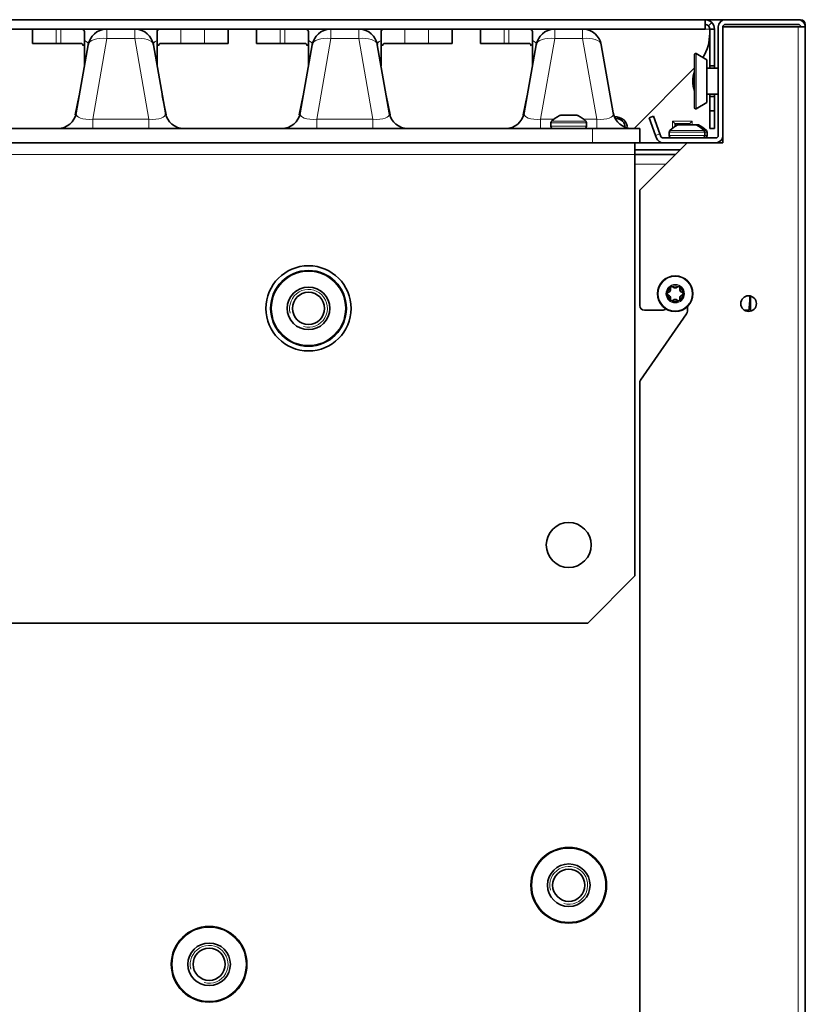
# Model space of a CAD drawing. Units: millimetres. Extents: x -5220 to -406, y -6167 to -4162.
# Drawn here: x -4071 to -3905, y -4817 to -4609 of the extents above; entities that cross this region are included whole.
import ezdxf

# ---------------------------------------------------------------- set-up
doc = ezdxf.new("R2010")
doc.units = ezdxf.units.MM
for name, color, linetype in [('56987', 7, 'Continuous'), ('7621308', 7, 'Continuous'), ('7658986', 7, 'Continuous'), ('7659037', 7, 'Continuous'), ('7663529', 7, 'Continuous'), ('7663556', 7, 'Continuous'), ('7670961', 7, 'Continuous'), ('7671665', 7, 'Continuous'), ('7676828', 7, 'Continuous'), ('94972157_DOUILLE', 7, 'Continuous'), ('95320187_SERRE_C', 7, 'Continuous'), ('96492311_RIVET_P', 7, 'Continuous'), ('96493325_RIVET_P', 7, 'Continuous')]:
    doc.layers.add(name, color=color, linetype=linetype)

msp = doc.modelspace()

# ---------------------------------------------------------------- linework, layer by layer
at = {"layer": '56987', "color": 0, "linetype": 'Continuous', "lineweight": 35}
for p, q in [((-3916.86, -4670.39), (-3916.86, -4667.19)), ((-3918.13, -4670.19), (-3917.2, -4670.19))]:
    msp.add_line(p, q, dxfattribs=at)
msp.add_arc((-3932.36, -4667.69), 15.36, 350.6311, 1.8601, dxfattribs=at)
at = {"layer": '7621308', "color": 0, "linetype": 'Continuous', "lineweight": 18}
for p, q in [((-3957.21, -4629.04), (-3953.31, -4629.04)), ((-3959.01, -4630.59), (-3951.51, -4630.59)), ((-3951.65, -4630.24), (-3958.87, -4630.24)), ((-3932.21, -4631.04), (-3928.31, -4631.04)), ((-3928.31, -4631.04), (-3927.81, -4631.04)), ((-3951.51, -4631.29), (-3959.01, -4631.29)), ((-3934.01, -4632.59), (-3926.51, -4632.59)), ((-3926.65, -4632.24), (-3933.87, -4632.24)), ((-3926.15, -4632.24), (-3926.65, -4632.24)), ((-3926.51, -4632.59), (-3926.01, -4632.59)), ((-3926.51, -4633.29), (-3934.01, -4633.29)), ((-3926.01, -4633.29), (-3926.51, -4633.29))]:
    msp.add_line(p, q, dxfattribs=at)
at = {"layer": '7621308', "color": 0, "linetype": 'Continuous', "lineweight": 35}
for p, q in [((-3953.53, -4628.99), (-3956.99, -4628.99)), ((-3959.01, -4630.59), (-3959.01, -4631.29)), ((-3951.51, -4631.29), (-3951.51, -4630.59)), ((-3928.53, -4630.99), (-3931.99, -4630.99)), ((-3928.03, -4630.99), (-3928.53, -4630.99)), ((-3934.01, -4632.59), (-3934.01, -4633.29)), ((-3926.51, -4633.29), (-3926.51, -4632.59)), ((-3926.01, -4633.29), (-3926.01, -4632.59))]:
    msp.add_line(p, q, dxfattribs=at)
msp.add_circle((-3932.76, -4666.69), 3.75, dxfattribs=at)
at = {"layer": '7621308', "color": 0, "linetype": 'Continuous', "lineweight": 18}
for radius in [3.61, 1.95, 1.73]:
    msp.add_circle((-3932.76, -4666.69), radius, dxfattribs=at)
at = {"layer": '7621308', "color": 0, "linetype": 'Continuous', "lineweight": 35}
for centre, radius, start, end in [((-3954.58, -4634.43), 6, 116.0311, 135.6679), ((-3956.99, -4629.49), 0.5, 90, 116.0311), ((-3953.53, -4629.49), 0.5, 63.9689, 90), ((-3955.95, -4634.43), 6, 44.3321, 63.9689), ((-3958.51, -4630.59), 0.5, 135.6679, 180), ((-3952.01, -4630.59), 0.5, 0, 44.3321), ((-3929.58, -4636.43), 6, 116.0311, 135.6679), ((-3931.99, -4631.49), 0.5, 90, 116.0311), ((-3928.53, -4631.49), 0.5, 63.9689, 90), ((-3930.95, -4636.43), 6, 44.3321, 63.9689), ((-3928.03, -4631.49), 0.5, 63.9689, 90), ((-3930.45, -4636.43), 6, 44.3321, 63.9689), ((-3958.51, -4631.29), 0.5, 180, 270), ((-3952.01, -4631.29), 0.5, 270, 0), ((-3933.51, -4632.59), 0.5, 135.6679, 180), ((-3927.01, -4632.59), 0.5, 0, 44.3321), ((-3926.51, -4632.59), 0.5, 0, 44.3321), ((-3933.51, -4633.29), 0.5, 180, 270), ((-3927.01, -4633.29), 0.5, 270, 0), ((-3926.51, -4633.29), 0.5, 270, 0), ((-3932.76, -4666.69), 1.67, 120, 180), ((-3934.1, -4666.69), 0.335, 103.2664, 180), ((-3934.31, -4665.8), 0.585, 283.2664, 16.7336), ((-3933.43, -4665.53), 0.335, 120, 196.7336), ((-3932.76, -4666.69), 1.67, 60, 120), ((-3933.43, -4665.53), 0.335, 43.2664, 120), ((-3932.76, -4664.9), 0.585, 223.2664, 316.7336), ((-3932.09, -4665.53), 0.335, 60, 136.7336), ((-3932.09, -4665.53), 0.335, 343.2664, 60), ((-3932.76, -4666.69), 1.67, 0, 60), ((-3931.21, -4665.8), 0.585, 163.2664, 256.7336), ((-3931.42, -4666.69), 0.335, 0, 76.7336), ((-3934.1, -4666.69), 0.335, 180, 256.7336), ((-3932.76, -4666.69), 1.67, 180, 240), ((-3934.31, -4667.59), 0.585, 343.2664, 76.7336), ((-3933.43, -4667.85), 0.335, 163.2664, 240), ((-3933.43, -4667.85), 0.335, 240, 316.7336), ((-3932.76, -4666.69), 1.67, 240, 300), ((-3932.76, -4668.48), 0.585, 43.2664, 136.7336), ((-3932.09, -4667.85), 0.335, 223.2664, 300), ((-3932.76, -4666.69), 1.67, 300, 0), ((-3932.09, -4667.85), 0.335, 300, 16.7336), ((-3931.21, -4667.59), 0.585, 103.2664, 196.7336), ((-3931.42, -4666.69), 0.335, 283.2664, 0)]:
    msp.add_arc(centre, radius, start, end, dxfattribs=at)
at = {"layer": '7658986', "color": 0, "linetype": 'Continuous', "lineweight": 35}
for p, q in [((-3923.66, -4633.29), (-3923.66, -4610.29)), ((-3906.76, -4610.29), (-3922.66, -4610.29)), ((-3922.66, -4610.29), (-3922.66, -4634.79)), ((-3922.16, -4608.79), (-3906.76, -4608.79)), ((-3922.16, -4609.79), (-3906.76, -4609.79)), ((-3906.76, -4610.29), (-3905.26, -4610.29)), ((-3905.26, -4610.29), (-3905.26, -5719.79)), ((-3938.29, -4629.5), (-3937.35, -4629.15)), ((-3936.92, -4633.26), (-3938.29, -4629.5)), ((-3937.35, -4629.15), (-3935.98, -4632.91)), ((-3936.72, -4633.81), (-3936.92, -4633.26)), ((-3935.78, -4633.46), (-3935.98, -4632.91)), ((-3930.26, -4634.79), (-3940.26, -4644.79)), ((-3924.16, -4633.79), (-3935.31, -4633.79)), ((-3930.26, -4634.79), (-3935.31, -4634.79)), ((-3922.66, -4634.79), (-3930.26, -4634.79)), ((-3923.66, -4634.79), (-3923.66, -4634.71)), ((-3940.26, -4644.79), (-3940.26, -4669.19)), ((-3935.48, -4670.19), (-3939.26, -4670.19)), ((-3930.16, -4670.37), (-3930.16, -4669.39)), ((-3940.08, -4684.94), (-3930.34, -4670.94)), ((-3940.26, -4685.51), (-3940.26, -5674.57))]:
    msp.add_line(p, q, dxfattribs=at)
at = {"layer": '7658986', "color": 0, "linetype": 'Continuous', "lineweight": 18}
for p, q in [((-3906.76, -5719.79), (-3906.76, -4610.29)), ((-3935.98, -4632.91), (-3936.92, -4633.26))]:
    msp.add_line(p, q, dxfattribs=at)
at = {"layer": '7658986', "color": 0, "linetype": 'Continuous', "lineweight": 35}
msp.add_circle((-3917.26, -4668.79), 1.65, dxfattribs=at)
for centre, radius, start, end in [((-3922.16, -4610.29), 1.5, 90, 180), ((-3922.16, -4610.29), 0.5, 90, 180), ((-3906.76, -4610.29), 1.5, 0, 90), ((-3906.76, -4610.29), 0.5, 0, 90), ((-3935.31, -4633.29), 1.5, 200, 270), ((-3935.31, -4633.29), 0.5, 200, 270), ((-3924.16, -4633.29), 1.5, 270, 0), ((-3924.16, -4633.29), 0.5, 270, 0), ((-3939.26, -4669.19), 1, 180, 270), ((-3935.48, -4669.19), 1, 270, 316.9615), ((-3931.16, -4670.37), 1, 325.1542, 0), ((-3939.26, -4685.51), 1, 145.1542, 180)]:
    msp.add_arc(centre, radius, start, end, dxfattribs=at)
at = {"layer": '7659037', "color": 0, "linetype": 'Continuous', "lineweight": 35}
for p, q in [((-4108.26, -4608.79), (-3926.46, -4608.79)), ((-3926.46, -4608.79), (-3926.46, -4610.8)), ((-3925.75, -4610.09), (-3925.05, -4609.38)), ((-4108.26, -4610.8), (-3926.46, -4610.8)), ((-3925.46, -4610.79), (-3925.46, -4611.65)), ((-3925.46, -4610.79), (-3925.46, -4618.54)), ((-3925.46, -4610.79), (-3925.13, -4610.79)), ((-3925.13, -4610.79), (-3924.46, -4610.79)), ((-3924.46, -4610.79), (-3924.46, -4618.54)), ((-3925.46, -4618.54), (-3925.46, -4619.04)), ((-3925.46, -4618.54), (-3924.46, -4618.54)), ((-3924.46, -4618.54), (-3924.46, -4619.04)), ((-3941.46, -4631.79), (-3928.66, -4618.99)), ((-3925.46, -4624.54), (-3925.46, -4625.04)), ((-3924.46, -4624.54), (-3924.46, -4625.04)), ((-3925.46, -4625.04), (-3925.46, -4628.04)), ((-3925.46, -4625.04), (-3924.46, -4625.04)), ((-3924.46, -4625.04), (-3924.46, -4628.04)), ((-3925.46, -4628.04), (-3925.46, -4631.79)), ((-3925.46, -4628.04), (-3924.46, -4628.04)), ((-3924.46, -4628.04), (-3924.46, -4631.79)), ((-3925.46, -4631.79), (-3924.46, -4631.79))]:
    msp.add_line(p, q, dxfattribs=at)
at = {"layer": '7659037', "color": 0, "linetype": 'Continuous', "lineweight": 18}
msp.add_line((-3926.46, -4610.79), (-3925.46, -4610.79), dxfattribs=at)
at = {"layer": '7659037', "color": 0, "linetype": 'Continuous', "lineweight": 35}
for centre, radius, start, end in [((-3926.46, -4610.79), 2, 45, 90), ((-3926.46, -4610.79), 1, 45, 90), ((-3926.47, -4610.8), 1.01, 0.236, 44.764), ((-3926.46, -4610.79), 2, 0, 45), ((-3935.46, -4611.65), 10, 328.9331, 0)]:
    msp.add_arc(centre, radius, start, end, dxfattribs=at)
msp.add_ellipse((-3926.46, -4610.79), major_axis=(0, -1), ratio=0.998, start_param=1.570796, end_param=3.141593, dxfattribs=at)
at = {"layer": '7663529', "color": 0, "linetype": 'Continuous', "lineweight": 35}
for p, q in [((-3943.65, -4634.79), (-3941.26, -4634.79)), ((-3941.26, -4634.79), (-3935.31, -4634.79)), ((-3941.26, -4634.79), (-3941.26, -4637.29)), ((-3941.26, -4636.29), (-3931.76, -4636.29)), ((-3941.26, -4637.29), (-3941.26, -4726.29)), ((-3951.26, -4736.29), (-3941.26, -4726.29)), ((-3951.26, -4736.29), (-4459.26, -4736.29))]:
    msp.add_line(p, q, dxfattribs=at)
at = {"layer": '7663529', "color": 0, "linetype": 'Continuous', "lineweight": 18}
msp.add_line((-3941.26, -4637.29), (-4469.26, -4637.29), dxfattribs=at)
at = {"layer": '7663529', "color": 0, "linetype": 'Continuous', "lineweight": 35}
msp.add_circle((-4010.26, -4669.79), 9, dxfattribs=at)
at = {"layer": '7663556', "color": 0, "linetype": 'Continuous', "lineweight": 35}
msp.add_line((-3941.26, -4637.29), (-3932.76, -4637.29), dxfattribs=at)
at = {"layer": '7663556', "color": 0, "linetype": 'Continuous', "lineweight": 18}
msp.add_line((-3941.26, -4639.29), (-3934.76, -4639.29), dxfattribs=at)
at = {"layer": '7670961', "color": 0, "linetype": 'Continuous', "lineweight": 35}
for p, q in [((-3926.46, -4608.79), (-3922.16, -4608.79)), ((-3906.76, -4608.79), (-3906.25, -4608.79)), ((-3905.26, -4610.29), (-3905.26, -4609.78)), ((-3932.83, -4630.73), (-3933.33, -4630.23)), ((-3932.75, -4630.8), (-3932.83, -4630.73)), ((-3929.77, -4630.8), (-3932.75, -4630.8)), ((-3932.75, -4630.8), (-3932.75, -4631.34)), ((-3929.77, -4630.8), (-3929.7, -4630.73)), ((-3929.77, -4630.99), (-3929.77, -4630.8)), ((-3929.7, -4630.73), (-3929.2, -4630.23))]:
    msp.add_line(p, q, dxfattribs=at)
at = {"layer": '7670961', "color": 0, "linetype": 'Continuous', "lineweight": 18}
for p, q in [((-3933.33, -4631.75), (-3933.33, -4630.23)), ((-3933.33, -4630.23), (-3929.2, -4630.23)), ((-3929.7, -4630.73), (-3932.83, -4630.73)), ((-3932.83, -4630.73), (-3932.83, -4631.39)), ((-3929.7, -4630.99), (-3929.7, -4630.73)), ((-3929.2, -4630.23), (-3929.2, -4630.99))]:
    msp.add_line(p, q, dxfattribs=at)
at = {"layer": '7670961', "color": 0, "linetype": 'Continuous', "lineweight": 35}
msp.add_ellipse((-3906.25, -4609.78), major_axis=(-0.701, -0.701), ratio=0.999315, start_param=2.356537, end_param=3.926648, dxfattribs=at)
at = {"layer": '7671665', "color": 0, "linetype": 'Continuous', "lineweight": 35}
for p, q in [((-4068.6, -4610.8), (-4068.6, -4613.79)), ((-4057.6, -4613.21), (-4057.6, -4611.45)), ((-4042.26, -4611.45), (-4042.26, -4613.21)), ((-4027.26, -4610.8), (-4027.26, -4613.79)), ((-4021.26, -4610.8), (-4021.26, -4613.79)), ((-4010.26, -4613.21), (-4010.26, -4611.45)), ((-3994.93, -4611.45), (-3994.93, -4613.21)), ((-3979.93, -4610.8), (-3979.93, -4613.79)), ((-3973.93, -4610.8), (-3973.93, -4613.79)), ((-3962.93, -4613.21), (-3962.93, -4611.45)), ((-4063.6, -4613.79), (-4068.6, -4613.79)), ((-4062.6, -4613.79), (-4063.6, -4613.79)), ((-4058.44, -4613.79), (-4062.6, -4613.79)), ((-4059.35, -4628.49), (-4056.81, -4614.1)), ((-4057.6, -4613.21), (-4057.6, -4618.54)), ((-4043.05, -4614.1), (-4040.51, -4628.49)), ((-4042.26, -4618.54), (-4042.26, -4613.21)), ((-4037.26, -4613.79), (-4041.42, -4613.79)), ((-4032.26, -4613.79), (-4037.26, -4613.79)), ((-4027.26, -4613.79), (-4032.26, -4613.79)), ((-4016.26, -4613.79), (-4021.26, -4613.79)), ((-4015.26, -4613.79), (-4016.26, -4613.79)), ((-4011.11, -4613.79), (-4015.26, -4613.79)), ((-4012.01, -4628.49), (-4009.48, -4614.1)), ((-4010.26, -4613.21), (-4010.26, -4618.54)), ((-3995.72, -4614.1), (-3993.18, -4628.49)), ((-3994.93, -4618.54), (-3994.93, -4613.21)), ((-3989.93, -4613.79), (-3994.08, -4613.79)), ((-3984.93, -4613.79), (-3989.93, -4613.79)), ((-3979.93, -4613.79), (-3984.93, -4613.79)), ((-3968.93, -4613.79), (-3973.93, -4613.79)), ((-3967.93, -4613.79), (-3968.93, -4613.79)), ((-3963.77, -4613.79), (-3967.93, -4613.79)), ((-3964.68, -4628.49), (-3962.14, -4614.1)), ((-3962.93, -4613.21), (-3962.93, -4618.54)), ((-3948.38, -4614.1), (-3945.84, -4628.49)), ((-4058.7, -4624.83), (-4059.54, -4628.87)), ((-4040.32, -4628.87), (-4041.16, -4624.83)), ((-4011.37, -4624.83), (-4012.2, -4628.87)), ((-3992.99, -4628.87), (-3993.82, -4624.83)), ((-3964.03, -4624.83), (-3964.87, -4628.87)), ((-3950.26, -4631.79), (-4265.26, -4631.79)), ((-3950.26, -4631.79), (-3940.26, -4631.79)), ((-3940.26, -4631.79), (-3940.26, -4634.79)), ((-3950.26, -4634.79), (-4265.26, -4634.79)), ((-3943.65, -4634.79), (-3950.26, -4634.79))]:
    msp.add_line(p, q, dxfattribs=at)
at = {"layer": '7671665', "color": 0, "linetype": 'Continuous', "lineweight": 18}
for p, q in [((-4063.6, -4610.8), (-4063.6, -4613.79)), ((-4062.6, -4610.8), (-4062.6, -4613.79)), ((-4052.87, -4610.8), (-4052.87, -4612.79)), ((-4046.99, -4610.8), (-4046.99, -4612.79)), ((-4037.26, -4610.8), (-4037.26, -4613.79)), ((-4032.26, -4610.8), (-4032.26, -4613.79)), ((-4016.26, -4610.8), (-4016.26, -4613.79)), ((-4015.26, -4610.8), (-4015.26, -4613.79)), ((-4005.54, -4610.8), (-4005.54, -4612.79)), ((-3999.65, -4610.8), (-3999.65, -4612.79)), ((-3989.93, -4610.8), (-3989.93, -4613.79)), ((-3984.93, -4610.8), (-3984.93, -4613.79)), ((-3968.93, -4610.8), (-3968.93, -4613.79)), ((-3967.93, -4610.8), (-3967.93, -4613.79)), ((-3958.2, -4610.8), (-3958.2, -4612.79)), ((-3952.32, -4610.8), (-3952.32, -4612.79)), ((-4052.87, -4612.79), (-4055.87, -4629.79)), ((-4046.99, -4612.79), (-4052.87, -4612.79)), ((-4043.99, -4629.79), (-4046.99, -4612.79)), ((-4005.54, -4612.79), (-4008.53, -4629.79)), ((-3999.65, -4612.79), (-4005.54, -4612.79)), ((-3996.66, -4629.79), (-3999.65, -4612.79)), ((-3958.2, -4612.79), (-3961.2, -4629.79)), ((-3952.32, -4612.79), (-3958.2, -4612.79)), ((-3949.32, -4629.79), (-3952.32, -4612.79)), ((-4055.87, -4629.79), (-4043.99, -4629.79)), ((-4055.87, -4629.79), (-4055.87, -4631.79)), ((-4043.99, -4629.79), (-4043.99, -4631.79)), ((-4008.53, -4629.79), (-3996.66, -4629.79)), ((-4008.53, -4629.79), (-4008.53, -4631.79)), ((-3996.66, -4629.79), (-3996.66, -4631.79)), ((-3961.2, -4629.79), (-3958.38, -4629.79)), ((-3961.2, -4629.79), (-3961.2, -4631.79)), ((-3952.14, -4629.79), (-3949.32, -4629.79)), ((-3949.32, -4629.79), (-3949.32, -4631.79)), ((-3950.26, -4634.79), (-3950.26, -4631.79))]:
    msp.add_line(p, q, dxfattribs=at)
at = {"layer": '7671665', "color": 0, "linetype": 'Continuous', "lineweight": 35}
for centre, start, end in [((-4052.87, -4614.79), 92.5626, 170), ((-4046.99, -4614.79), 10, 87.4374), ((-4005.54, -4614.79), 92.5626, 170), ((-3999.65, -4614.79), 10, 87.4374), ((-3958.2, -4614.79), 92.5626, 170), ((-3952.32, -4614.79), 10, 87.4374), ((-4063.28, -4627.79), 270, 350), ((-4036.57, -4627.79), 190, 270), ((-4015.95, -4627.79), 270, 350), ((-3989.24, -4627.79), 190, 270), ((-3968.62, -4627.79), 270, 350), ((-3941.91, -4627.79), 190, 270)]:
    msp.add_arc(centre, 4, start, end, dxfattribs=at)
at = {"layer": '7671665', "color": 0, "linetype": 'Continuous', "lineweight": 18}
for centre, major_axis, ratio, start_param, end_param in [((-4060.99, -4614.79), (-4.18, -0.93), 0.363954, 2.991397, 3.687139), ((-4052.87, -4614.79), (3.94, -0.69), 0.49427, 1.65773, 3.141593), ((-4046.99, -4614.79), (3.94, 0.69), 0.49427, 0, 1.483863), ((-4038.86, -4614.79), (4.18, -0.93), 0.363954, 2.596047, 3.291789), ((-4013.66, -4614.79), (-4.18, -0.93), 0.363954, 2.991397, 3.687139), ((-4005.54, -4614.79), (3.94, -0.69), 0.49427, 1.65773, 3.141593), ((-3999.65, -4614.79), (3.94, 0.69), 0.49427, 0, 1.483863), ((-3991.53, -4614.79), (4.18, -0.93), 0.363954, 2.596047, 3.291789), ((-3966.33, -4614.79), (-4.18, -0.93), 0.363954, 2.991397, 3.687139), ((-3958.2, -4614.79), (3.94, -0.69), 0.49427, 1.65773, 3.141593), ((-3952.32, -4614.79), (3.94, 0.69), 0.49427, 0, 1.483863), ((-4063.28, -4627.79), (-3.94, 0.69), 0.417323, 2.895265, 3.141593), ((-4055.16, -4627.79), (4.17, 1.05), 0.426967, 2.953013, 4.436875), ((-4044.7, -4627.79), (-4.17, 1.05), 0.426967, 1.84631, 3.330173), ((-4036.57, -4627.79), (-3.94, -0.69), 0.417323, 0, 0.246328), ((-4015.95, -4627.79), (-3.94, 0.69), 0.417323, 2.895265, 3.141593), ((-4007.83, -4627.79), (4.17, 1.05), 0.426967, 2.953013, 4.436875), ((-3997.36, -4627.79), (-4.17, 1.05), 0.426967, 1.84631, 3.330173), ((-3989.24, -4627.79), (-3.94, -0.69), 0.417323, 0, 0.246328), ((-3968.62, -4627.79), (-3.94, 0.69), 0.417323, 2.895265, 3.141593), ((-3960.49, -4627.79), (4.17, 1.05), 0.426967, 2.953013, 4.436875), ((-3950.03, -4627.79), (-4.17, 1.05), 0.426967, 1.84631, 3.330173)]:
    msp.add_ellipse(centre, major_axis=major_axis, ratio=ratio, start_param=start_param, end_param=end_param, dxfattribs=at)
at = {"layer": '7671665', "color": 0, "linetype": 'Continuous', "lineweight": 35}
for points in [[(-4057.6, -4611.45), (-4057.6, -4611.33), (-4057.61, -4611.23), (-4057.68, -4611.06), (-4057.73, -4610.99), (-4057.87, -4610.89), (-4057.96, -4610.85), (-4058.17, -4610.8), (-4058.3, -4610.79), (-4058.44, -4610.79)], [(-4041.42, -4610.79), (-4041.56, -4610.79), (-4041.68, -4610.8), (-4041.9, -4610.85), (-4041.99, -4610.89), (-4042.13, -4610.99), (-4042.18, -4611.06), (-4042.25, -4611.23), (-4042.26, -4611.33), (-4042.26, -4611.45)], [(-4010.26, -4611.45), (-4010.26, -4611.33), (-4010.28, -4611.23), (-4010.34, -4611.06), (-4010.39, -4610.99), (-4010.54, -4610.89), (-4010.62, -4610.85), (-4010.84, -4610.8), (-4010.96, -4610.79), (-4011.11, -4610.79)], [(-3994.08, -4610.79), (-3994.23, -4610.79), (-3994.35, -4610.8), (-3994.56, -4610.85), (-3994.65, -4610.89), (-3994.8, -4610.99), (-3994.85, -4611.06), (-3994.91, -4611.23), (-3994.93, -4611.33), (-3994.93, -4611.45)], [(-3962.93, -4611.45), (-3962.93, -4611.33), (-3962.94, -4611.23), (-3963.01, -4611.06), (-3963.06, -4610.99), (-3963.2, -4610.89), (-3963.29, -4610.85), (-3963.51, -4610.8), (-3963.63, -4610.79), (-3963.77, -4610.79)], [(-4057.87, -4614.35), (-4057.89, -4614.24), (-4057.92, -4614.16), (-4058, -4614.02), (-4058.04, -4613.96), (-4058.14, -4613.87), (-4058.19, -4613.84), (-4058.31, -4613.8), (-4058.37, -4613.79), (-4058.44, -4613.79)], [(-4041.42, -4613.79), (-4041.48, -4613.79), (-4041.55, -4613.8), (-4041.67, -4613.84), (-4041.72, -4613.87), (-4041.82, -4613.96), (-4041.86, -4614.02), (-4041.94, -4614.16), (-4041.97, -4614.24), (-4041.99, -4614.35)], [(-4010.54, -4614.35), (-4010.56, -4614.24), (-4010.59, -4614.16), (-4010.66, -4614.02), (-4010.71, -4613.96), (-4010.8, -4613.87), (-4010.86, -4613.84), (-4010.98, -4613.8), (-4011.04, -4613.79), (-4011.11, -4613.79)], [(-3994.08, -4613.79), (-3994.15, -4613.79), (-3994.21, -4613.8), (-3994.33, -4613.84), (-3994.39, -4613.87), (-3994.49, -4613.96), (-3994.53, -4614.02), (-3994.6, -4614.16), (-3994.63, -4614.24), (-3994.65, -4614.35)], [(-3963.2, -4614.35), (-3963.22, -4614.24), (-3963.25, -4614.16), (-3963.33, -4614.02), (-3963.37, -4613.96), (-3963.47, -4613.87), (-3963.52, -4613.84), (-3963.64, -4613.8), (-3963.71, -4613.79), (-3963.77, -4613.79)]]:
    msp.add_open_spline(points, degree=3, knots=[0, 0, 0, 0, 0.25, 0.25, 0.5, 0.5, 0.75, 0.75, 1, 1, 1, 1], dxfattribs=at)
at = {"layer": '7676828', "color": 0, "linetype": 'Continuous', "lineweight": 35}
for centre, radius in [((-4010.26, -4669.79), 8), ((-4010.26, -4669.79), 4.5), ((-4010.26, -4669.79), 3.4), ((-3955.26, -4791.69), 8), ((-3955.26, -4791.69), 4.5), ((-3955.26, -4791.69), 3.4), ((-4031.26, -4808.39), 8), ((-4031.26, -4808.39), 4.5), ((-4031.26, -4808.39), 3.4)]:
    msp.add_circle(centre, radius, dxfattribs=at)
at = {"layer": '7676828', "color": 0, "linetype": 'Continuous', "lineweight": 18}
for centre in [(-4010.26, -4669.79), (-3955.26, -4791.69), (-4031.26, -4808.39)]:
    msp.add_circle(centre, 7.8, dxfattribs=at)
at = {"layer": '7676828', "color": 0, "linetype": 'Continuous', "lineweight": 15}
for centre in [(-4010.26, -4669.79), (-3955.26, -4791.69), (-4031.26, -4808.39)]:
    msp.add_arc(centre, 4, 255, 195, dxfattribs=at)
at = {"layer": '94972157_DOUILLE', "color": 0, "linetype": 'Continuous', "lineweight": 35}
for p, q in [((-3928.66, -4627.45), (-3928.66, -4616.14)), ((-3926.06, -4617.29), (-3928.36, -4615.97)), ((-3926.06, -4626.29), (-3926.06, -4617.29)), ((-3923.66, -4619.04), (-3926.06, -4619.04)), ((-3926.06, -4624.54), (-3923.66, -4624.54)), ((-3928.36, -4627.62), (-3926.06, -4626.29))]:
    msp.add_line(p, q, dxfattribs=at)
at = {"layer": '94972157_DOUILLE', "color": 0, "linetype": 'Continuous', "lineweight": 18}
msp.add_line((-3928.36, -4627.62), (-3928.36, -4615.97), dxfattribs=at)
at = {"layer": '94972157_DOUILLE', "color": 0, "linetype": 'Continuous', "lineweight": 35}
for centre, start, end in [((-3928.46, -4616.14), 60, 180), ((-3928.46, -4627.45), 180, 300)]:
    msp.add_arc(centre, 0.2, start, end, dxfattribs=at)
at = {"layer": '95320187_SERRE_C', "color": 0, "linetype": 'Continuous', "lineweight": 35}
for major_axis, start_param, end_param in [((-1.73, 1), 3.316864, 5.55584), ((1.3, -0.75), 0.14145, 2.42827)]:
    msp.add_ellipse((-3944.78, -4630.88), major_axis=major_axis, ratio=0.707107, start_param=start_param, end_param=end_param, dxfattribs=at)
at = {"layer": '96492311_RIVET_P', "color": 0, "linetype": 'Continuous', "lineweight": 35}
msp.add_circle((-3955.26, -4719.79), 4.75, dxfattribs=at)
at = {"layer": '96493325_RIVET_P', "color": 0, "linetype": 'Continuous', "lineweight": 35}
msp.add_arc((-3923.55, -4621.79), 5.5, 158.2959, 201.7041, dxfattribs=at)

doc.saveas('drawing.dxf')
